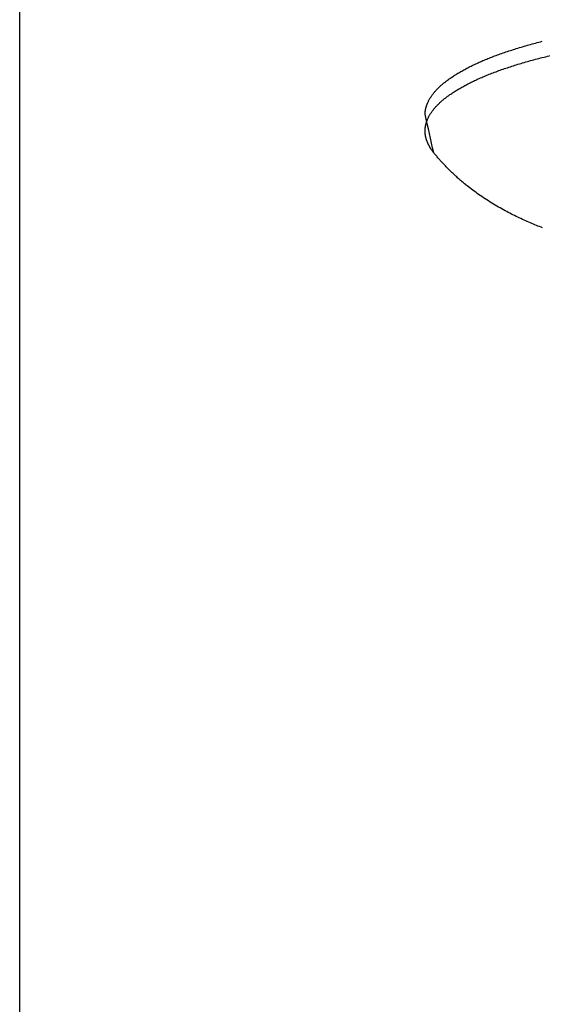
# Model space of a CAD drawing. Units: inches. Extents: x -3820 to 6867, y 418 to 7868.
# Drawn here: x -343 to -312, y 3849 to 3907 of the extents above; entities that cross this region are included whole.
import ezdxf

# ---------------------------------------------------------------- set-up
doc = ezdxf.new("R2010")
doc.units = ezdxf.units.IN
doc.layers.add('Elverdal_Swing', color=7, linetype='Continuous', true_color=0xa96ac6)

msp = doc.modelspace()

# ---------------------------------------------------------------- linework, layer by layer
at = {"layer": 'Elverdal_Swing'}
for points in [[(-342.612, 3349.222), (-342.612, 3567.838), (-342.612, 3786.453), (-342.612, 4005.068)], [(-313.213, 3905.754), (-312.963, 3905.827), (-312.714, 3905.9), (-312.464, 3905.974)], [(-312.464, 3905.974), (-312.202, 3906.044), (-311.939, 3906.113), (-311.676, 3906.183)], [(-314.891, 3905.161), (-314.787, 3905.202), (-314.683, 3905.243), (-314.579, 3905.284)], [(-314.579, 3905.284), (-314.358, 3905.364), (-314.139, 3905.444), (-313.919, 3905.524)], [(-313.919, 3905.524), (-313.683, 3905.6), (-313.448, 3905.677), (-313.213, 3905.754)], [(-311.676, 3905.222), (-311.402, 3905.288), (-311.127, 3905.354), (-310.852, 3905.419)], [(-316.019, 3904.653), (-315.931, 3904.696), (-315.843, 3904.739), (-315.756, 3904.782)], [(-315.756, 3904.782), (-315.664, 3904.824), (-315.572, 3904.867), (-315.48, 3904.91)], [(-315.48, 3904.91), (-315.384, 3904.952), (-315.288, 3904.995), (-315.192, 3905.037)], [(-315.192, 3905.037), (-315.092, 3905.078), (-314.991, 3905.12), (-314.891, 3905.161)], [(-313.919, 3904.563), (-313.683, 3904.64), (-313.448, 3904.717), (-313.213, 3904.794)], [(-313.213, 3904.794), (-312.963, 3904.867), (-312.714, 3904.94), (-312.464, 3905.014)], [(-312.464, 3905.014), (-312.202, 3905.083), (-311.939, 3905.153), (-311.676, 3905.222)], [(-317.141, 3903.986), (-317.074, 3904.032), (-317.008, 3904.077), (-316.941, 3904.122)], [(-316.941, 3904.122), (-316.871, 3904.167), (-316.801, 3904.212), (-316.73, 3904.256)], [(-316.73, 3904.256), (-316.655, 3904.3), (-316.581, 3904.345), (-316.505, 3904.389)], [(-316.505, 3904.389), (-316.427, 3904.433), (-316.347, 3904.477), (-316.268, 3904.522)], [(-316.268, 3904.522), (-316.185, 3904.565), (-316.102, 3904.609), (-316.019, 3904.653)], [(-315.192, 3904.077), (-315.092, 3904.118), (-314.991, 3904.16), (-314.891, 3904.201)], [(-314.891, 3904.201), (-314.787, 3904.242), (-314.683, 3904.283), (-314.579, 3904.324)], [(-314.579, 3904.324), (-314.358, 3904.404), (-314.139, 3904.484), (-313.919, 3904.563)], [(-317.804, 3903.442), (-317.78, 3903.465), (-317.756, 3903.488), (-317.732, 3903.511)], [(-317.732, 3903.511), (-317.707, 3903.533), (-317.682, 3903.556), (-317.657, 3903.579)], [(-317.657, 3903.579), (-317.631, 3903.602), (-317.605, 3903.625), (-317.579, 3903.647)], [(-317.579, 3903.647), (-317.552, 3903.67), (-317.525, 3903.693), (-317.498, 3903.715)], [(-317.498, 3903.715), (-317.47, 3903.738), (-317.442, 3903.761), (-317.414, 3903.784)], [(-317.414, 3903.784), (-317.384, 3903.806), (-317.355, 3903.829), (-317.325, 3903.851)], [(-317.325, 3903.851), (-317.295, 3903.874), (-317.265, 3903.897), (-317.235, 3903.92)], [(-317.235, 3903.92), (-317.203, 3903.942), (-317.172, 3903.964), (-317.141, 3903.986)], [(-316.505, 3903.429), (-316.427, 3903.473), (-316.347, 3903.517), (-316.268, 3903.562)], [(-316.268, 3903.562), (-316.185, 3903.605), (-316.102, 3903.649), (-316.019, 3903.692)], [(-316.019, 3903.692), (-315.931, 3903.735), (-315.843, 3903.779), (-315.756, 3903.822)], [(-315.756, 3903.822), (-315.664, 3903.864), (-315.572, 3903.907), (-315.48, 3903.95)], [(-315.48, 3903.95), (-315.384, 3903.992), (-315.288, 3904.034), (-315.192, 3904.077)], [(-318.264, 3902.896), (-318.249, 3902.919), (-318.233, 3902.941), (-318.217, 3902.964)], [(-318.217, 3902.964), (-318.2, 3902.987), (-318.184, 3903.009), (-318.167, 3903.032)], [(-318.167, 3903.032), (-318.15, 3903.055), (-318.132, 3903.078), (-318.115, 3903.1)], [(-318.115, 3903.1), (-318.096, 3903.123), (-318.078, 3903.146), (-318.059, 3903.169)], [(-318.059, 3903.169), (-318.039, 3903.192), (-318.019, 3903.214), (-318, 3903.237)], [(-318, 3903.237), (-317.979, 3903.26), (-317.958, 3903.282), (-317.938, 3903.305)], [(-317.938, 3903.305), (-317.916, 3903.328), (-317.894, 3903.351), (-317.873, 3903.374)], [(-317.873, 3903.374), (-317.85, 3903.397), (-317.827, 3903.419), (-317.804, 3903.442)], [(-317.325, 3902.891), (-317.295, 3902.914), (-317.265, 3902.936), (-317.235, 3902.959)], [(-317.235, 3902.959), (-317.203, 3902.982), (-317.172, 3903.004), (-317.141, 3903.027)], [(-317.141, 3903.027), (-317.074, 3903.072), (-317.008, 3903.117), (-316.941, 3903.162)], [(-316.941, 3903.162), (-316.871, 3903.206), (-316.801, 3903.251), (-316.73, 3903.296)], [(-316.73, 3903.296), (-316.655, 3903.34), (-316.581, 3903.384), (-316.505, 3903.429)], [(-318.54, 3902.323), (-318.537, 3902.334), (-318.533, 3902.345), (-318.53, 3902.356)], [(-318.53, 3902.356), (-318.526, 3902.367), (-318.522, 3902.378), (-318.518, 3902.39)], [(-318.518, 3902.39), (-318.514, 3902.401), (-318.511, 3902.412), (-318.506, 3902.423)], [(-318.506, 3902.423), (-318.503, 3902.434), (-318.498, 3902.445), (-318.494, 3902.457)], [(-318.494, 3902.457), (-318.49, 3902.468), (-318.485, 3902.479), (-318.481, 3902.49)], [(-318.481, 3902.49), (-318.476, 3902.502), (-318.471, 3902.513), (-318.466, 3902.524)], [(-318.466, 3902.524), (-318.462, 3902.535), (-318.457, 3902.546), (-318.452, 3902.557)], [(-318.452, 3902.557), (-318.441, 3902.58), (-318.431, 3902.602), (-318.42, 3902.625)], [(-318.42, 3902.625), (-318.409, 3902.648), (-318.397, 3902.67), (-318.386, 3902.693)], [(-318.386, 3902.693), (-318.373, 3902.715), (-318.361, 3902.738), (-318.348, 3902.76)], [(-318.348, 3902.76), (-318.334, 3902.783), (-318.321, 3902.805), (-318.307, 3902.828)], [(-318.307, 3902.828), (-318.293, 3902.851), (-318.279, 3902.874), (-318.264, 3902.896)], [(-318, 3902.277), (-317.979, 3902.3), (-317.958, 3902.323), (-317.938, 3902.346)], [(-317.938, 3902.346), (-317.916, 3902.368), (-317.894, 3902.391), (-317.873, 3902.414)], [(-317.873, 3902.414), (-317.85, 3902.436), (-317.827, 3902.459), (-317.804, 3902.482)], [(-317.804, 3902.482), (-317.78, 3902.505), (-317.756, 3902.528), (-317.732, 3902.55)], [(-317.732, 3902.55), (-317.707, 3902.573), (-317.682, 3902.596), (-317.657, 3902.619)], [(-317.657, 3902.619), (-317.631, 3902.641), (-317.605, 3902.664), (-317.579, 3902.687)], [(-317.579, 3902.687), (-317.552, 3902.71), (-317.525, 3902.732), (-317.498, 3902.755)], [(-317.498, 3902.755), (-317.47, 3902.778), (-317.442, 3902.801), (-317.414, 3902.823)], [(-317.414, 3902.823), (-317.384, 3902.846), (-317.355, 3902.869), (-317.325, 3902.891)], [(-318.614, 3901.895), (-318.613, 3901.906), (-318.612, 3901.916), (-318.612, 3901.927)], [(-318.614, 3901.862), (-318.614, 3901.873), (-318.614, 3901.884), (-318.614, 3901.895)], [(-318.103, 3899.583), (-318.273, 3900.342), (-318.443, 3901.102), (-318.614, 3901.862)], [(-318.612, 3901.927), (-318.611, 3901.938), (-318.609, 3901.949), (-318.609, 3901.96)], [(-318.609, 3901.96), (-318.608, 3901.971), (-318.607, 3901.982), (-318.606, 3901.993)], [(-318.606, 3901.993), (-318.605, 3902.004), (-318.604, 3902.015), (-318.603, 3902.026)], [(-318.603, 3902.026), (-318.602, 3902.036), (-318.6, 3902.047), (-318.599, 3902.058)], [(-318.599, 3902.058), (-318.597, 3902.069), (-318.595, 3902.08), (-318.594, 3902.091)], [(-318.594, 3902.091), (-318.592, 3902.102), (-318.589, 3902.113), (-318.588, 3902.124)], [(-318.588, 3902.124), (-318.586, 3902.135), (-318.584, 3902.146), (-318.582, 3902.157)], [(-318.582, 3902.157), (-318.579, 3902.168), (-318.577, 3902.179), (-318.575, 3902.19)], [(-318.575, 3902.19), (-318.572, 3902.201), (-318.569, 3902.212), (-318.567, 3902.223)], [(-318.567, 3902.223), (-318.564, 3902.234), (-318.561, 3902.245), (-318.558, 3902.256)], [(-318.558, 3902.256), (-318.556, 3902.267), (-318.552, 3902.278), (-318.55, 3902.29)], [(-318.55, 3902.29), (-318.547, 3902.301), (-318.543, 3902.312), (-318.54, 3902.323)], [(-318.386, 3901.733), (-318.373, 3901.755), (-318.361, 3901.778), (-318.348, 3901.8)], [(-318.348, 3901.8), (-318.334, 3901.823), (-318.321, 3901.845), (-318.307, 3901.868)], [(-318.307, 3901.868), (-318.293, 3901.891), (-318.279, 3901.913), (-318.264, 3901.936)], [(-318.264, 3901.936), (-318.249, 3901.959), (-318.233, 3901.981), (-318.217, 3902.004)], [(-318.217, 3902.004), (-318.2, 3902.027), (-318.184, 3902.049), (-318.167, 3902.072)], [(-318.167, 3902.072), (-318.15, 3902.095), (-318.132, 3902.117), (-318.115, 3902.14)], [(-318.115, 3902.14), (-318.096, 3902.163), (-318.078, 3902.186), (-318.059, 3902.208)], [(-318.059, 3902.208), (-318.039, 3902.231), (-318.019, 3902.254), (-318, 3902.277)], [(-318.588, 3901.164), (-318.586, 3901.175), (-318.584, 3901.186), (-318.582, 3901.197)], [(-318.582, 3901.197), (-318.579, 3901.208), (-318.577, 3901.218), (-318.575, 3901.23)], [(-318.575, 3901.23), (-318.572, 3901.241), (-318.569, 3901.252), (-318.567, 3901.263)], [(-318.567, 3901.263), (-318.564, 3901.274), (-318.561, 3901.285), (-318.558, 3901.296)], [(-318.558, 3901.296), (-318.556, 3901.307), (-318.552, 3901.318), (-318.55, 3901.329)], [(-318.55, 3901.329), (-318.547, 3901.34), (-318.543, 3901.352), (-318.54, 3901.363)], [(-318.54, 3901.363), (-318.537, 3901.374), (-318.533, 3901.385), (-318.53, 3901.396)], [(-318.53, 3901.396), (-318.526, 3901.407), (-318.522, 3901.419), (-318.518, 3901.43)], [(-318.518, 3901.43), (-318.514, 3901.441), (-318.511, 3901.452), (-318.506, 3901.463)], [(-318.506, 3901.463), (-318.503, 3901.474), (-318.498, 3901.485), (-318.494, 3901.497)], [(-318.494, 3901.497), (-318.49, 3901.508), (-318.485, 3901.519), (-318.481, 3901.53)], [(-318.481, 3901.53), (-318.476, 3901.541), (-318.471, 3901.552), (-318.466, 3901.564)], [(-318.466, 3901.564), (-318.462, 3901.575), (-318.457, 3901.586), (-318.452, 3901.597)], [(-318.452, 3901.597), (-318.441, 3901.62), (-318.431, 3901.642), (-318.42, 3901.665)], [(-318.42, 3901.665), (-318.409, 3901.688), (-318.397, 3901.71), (-318.386, 3901.733)], [(-318.614, 3900.935), (-318.613, 3900.945), (-318.612, 3900.956), (-318.612, 3900.967)], [(-318.614, 3900.902), (-318.614, 3900.913), (-318.614, 3900.924), (-318.614, 3900.935)], [(-318.614, 3900.87), (-318.614, 3900.881), (-318.614, 3900.891), (-318.614, 3900.902)], [(-318.614, 3900.829), (-318.614, 3900.842), (-318.614, 3900.856), (-318.614, 3900.87)], [(-318.612, 3900.789), (-318.613, 3900.802), (-318.613, 3900.815), (-318.614, 3900.829)], [(-318.612, 3900.967), (-318.611, 3900.978), (-318.609, 3900.989), (-318.609, 3901)], [(-318.61, 3900.748), (-318.611, 3900.762), (-318.612, 3900.775), (-318.612, 3900.789)], [(-318.606, 3900.708), (-318.608, 3900.722), (-318.609, 3900.735), (-318.61, 3900.748)], [(-318.609, 3901), (-318.608, 3901.01), (-318.607, 3901.021), (-318.606, 3901.032)], [(-318.606, 3901.032), (-318.605, 3901.043), (-318.604, 3901.054), (-318.603, 3901.065)], [(-318.602, 3900.667), (-318.603, 3900.681), (-318.605, 3900.694), (-318.606, 3900.708)], [(-318.603, 3901.065), (-318.602, 3901.076), (-318.6, 3901.087), (-318.599, 3901.098)], [(-318.597, 3900.627), (-318.598, 3900.64), (-318.6, 3900.654), (-318.602, 3900.667)], [(-318.599, 3901.098), (-318.597, 3901.109), (-318.595, 3901.12), (-318.594, 3901.131)], [(-318.59, 3900.586), (-318.592, 3900.6), (-318.595, 3900.613), (-318.597, 3900.627)], [(-318.594, 3901.131), (-318.592, 3901.142), (-318.589, 3901.153), (-318.588, 3901.164)], [(-318.583, 3900.546), (-318.585, 3900.559), (-318.588, 3900.573), (-318.59, 3900.586)], [(-318.574, 3900.505), (-318.577, 3900.519), (-318.58, 3900.532), (-318.583, 3900.546)], [(-318.564, 3900.465), (-318.568, 3900.478), (-318.571, 3900.491), (-318.574, 3900.505)], [(-318.553, 3900.424), (-318.557, 3900.438), (-318.561, 3900.451), (-318.564, 3900.465)], [(-318.543, 3900.384), (-318.546, 3900.398), (-318.55, 3900.411), (-318.553, 3900.424)], [(-318.53, 3900.343), (-318.534, 3900.357), (-318.538, 3900.37), (-318.543, 3900.384)], [(-318.516, 3900.303), (-318.521, 3900.316), (-318.525, 3900.33), (-318.53, 3900.343)], [(-318.501, 3900.263), (-318.506, 3900.276), (-318.511, 3900.29), (-318.516, 3900.303)], [(-318.486, 3900.222), (-318.491, 3900.236), (-318.496, 3900.249), (-318.501, 3900.263)], [(-318.469, 3900.182), (-318.475, 3900.195), (-318.48, 3900.209), (-318.486, 3900.222)], [(-318.452, 3900.142), (-318.458, 3900.155), (-318.463, 3900.168), (-318.469, 3900.182)], [(-318.434, 3900.101), (-318.44, 3900.115), (-318.446, 3900.128), (-318.452, 3900.142)], [(-318.414, 3900.061), (-318.42, 3900.075), (-318.427, 3900.088), (-318.434, 3900.101)], [(-318.393, 3900.021), (-318.4, 3900.035), (-318.407, 3900.048), (-318.414, 3900.061)], [(-318.372, 3899.981), (-318.379, 3899.994), (-318.386, 3900.008), (-318.393, 3900.021)], [(-318.349, 3899.941), (-318.357, 3899.954), (-318.364, 3899.968), (-318.372, 3899.981)], [(-318.325, 3899.901), (-318.333, 3899.914), (-318.341, 3899.928), (-318.349, 3899.941)], [(-318.302, 3899.861), (-318.31, 3899.874), (-318.317, 3899.888), (-318.325, 3899.901)], [(-318.276, 3899.821), (-318.285, 3899.834), (-318.293, 3899.848), (-318.302, 3899.861)], [(-318.249, 3899.781), (-318.258, 3899.795), (-318.267, 3899.808), (-318.276, 3899.821)], [(-318.222, 3899.741), (-318.231, 3899.755), (-318.24, 3899.768), (-318.249, 3899.781)], [(-318.165, 3899.662), (-318.184, 3899.688), (-318.203, 3899.715), (-318.222, 3899.741)], [(-318.103, 3899.583), (-318.123, 3899.609), (-318.144, 3899.636), (-318.165, 3899.662)], [(-317.963, 3899.413), (-318.009, 3899.47), (-318.056, 3899.526), (-318.103, 3899.583)], [(-317.821, 3899.247), (-317.868, 3899.302), (-317.915, 3899.358), (-317.963, 3899.413)], [(-317.676, 3899.083), (-317.724, 3899.137), (-317.773, 3899.192), (-317.821, 3899.247)], [(-317.529, 3898.922), (-317.579, 3898.976), (-317.627, 3899.029), (-317.676, 3899.083)], [(-317.37, 3898.753), (-317.423, 3898.81), (-317.476, 3898.866), (-317.529, 3898.922)], [(-317.208, 3898.588), (-317.262, 3898.643), (-317.316, 3898.698), (-317.37, 3898.753)], [(-317.044, 3898.427), (-317.099, 3898.481), (-317.154, 3898.535), (-317.208, 3898.588)], [(-316.877, 3898.27), (-316.933, 3898.322), (-316.988, 3898.375), (-317.044, 3898.427)], [(-316.694, 3898.103), (-316.755, 3898.159), (-316.816, 3898.214), (-316.877, 3898.27)], [(-316.509, 3897.94), (-316.571, 3897.994), (-316.633, 3898.049), (-316.694, 3898.103)], [(-316.322, 3897.782), (-316.384, 3897.834), (-316.447, 3897.887), (-316.509, 3897.94)], [(-316.133, 3897.627), (-316.196, 3897.679), (-316.259, 3897.73), (-316.322, 3897.782)], [(-315.791, 3897.362), (-315.905, 3897.45), (-316.019, 3897.539), (-316.133, 3897.627)], [(-315.444, 3897.109), (-315.559, 3897.193), (-315.675, 3897.278), (-315.791, 3897.362)], [(-315.059, 3896.847), (-315.187, 3896.935), (-315.316, 3897.022), (-315.444, 3897.109)], [(-314.669, 3896.599), (-314.799, 3896.682), (-314.929, 3896.764), (-315.059, 3896.847)], [(-314.274, 3896.363), (-314.406, 3896.442), (-314.537, 3896.52), (-314.669, 3896.599)], [(-313.876, 3896.141), (-314.009, 3896.215), (-314.142, 3896.289), (-314.274, 3896.363)], [(-313.506, 3895.947), (-313.629, 3896.012), (-313.753, 3896.077), (-313.876, 3896.141)], [(-313.132, 3895.763), (-313.257, 3895.824), (-313.381, 3895.886), (-313.506, 3895.947)], [(-312.755, 3895.587), (-312.881, 3895.645), (-313.006, 3895.704), (-313.132, 3895.763)], [(-312.375, 3895.42), (-312.502, 3895.476), (-312.628, 3895.531), (-312.755, 3895.587)], [(-312.02, 3895.272), (-312.139, 3895.322), (-312.257, 3895.371), (-312.375, 3895.42)], [(-311.662, 3895.132), (-311.782, 3895.179), (-311.901, 3895.226), (-312.02, 3895.272)]]:
    msp.add_open_spline(points, degree=3, dxfattribs=at)

doc.saveas('drawing.dxf')
